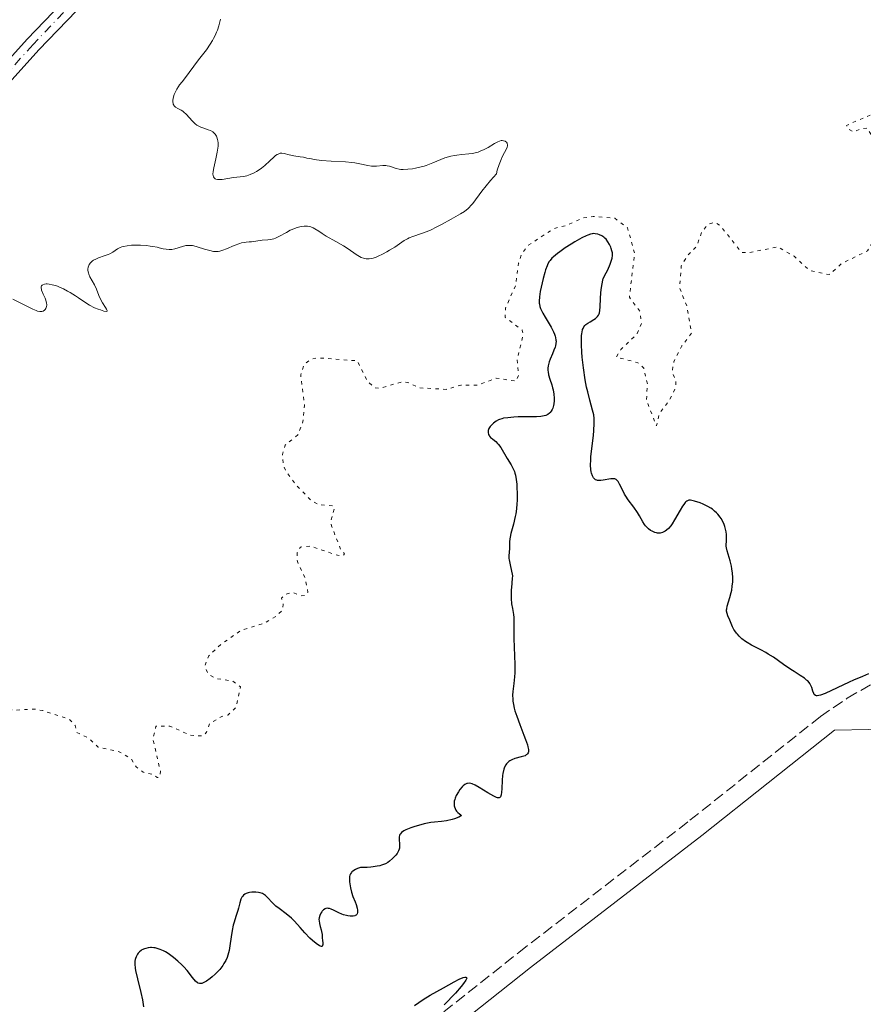
# Model space of a CAD drawing. Units: metres. Extents: x 625541 to 629017, y 4671724 to 4674097.
# Drawn here: x 626129 to 626261, y 4672892 to 4673046 of the extents above; entities that cross this region are included whole.
import ezdxf

# ---------------------------------------------------------------- set-up
doc = ezdxf.new("R2010")
doc.units = ezdxf.units.M
doc.header["$MEASUREMENT"] = 0
for name, pattern in [('DGN Style 3', [2.435891, 1.739922, -0.695969]), ('DGN Style 4', [2.785615, 1.391938, -0.695969, 0.00174, -0.695969]), ('DGN Style 5', [1.217945, 0.521977, -0.695969])]:
    doc.linetypes.add(name, pattern=pattern)
for name, color, linetype, lineweight in [('Camino', 7, 'DGN Style 3', 0), ('Curva de nivel auxiliar', 30, 'DGN Style 5', 0), ('Curva de nivel directora', 30, 'Continuous', 30), ('Curva de nivel intermedia', 30, 'Continuous', 0), ('Eje pista sin pavimentar', 7, 'DGN Style 4', 0), ('Línea de pista sin pavimentar', 7, 'Continuous', 0), ('Margen derecho', 7, 'Continuous', 0), ('Pista sin pavimentar', 9, 'Continuous', 0)]:
    doc.layers.add(name, color=color, linetype=linetype, lineweight=lineweight)

msp = doc.modelspace()

# ---------------------------------------------------------------- linework, layer by layer
at = {"layer": 'Camino', "color": 7, "linetype": 'DGN Style 3', "lineweight": 0}
msp.add_polyline3d([(625969.77, 4672873.81, 297.84), (625999.37, 4672857.37, 297.12), (626003.83, 4672855.8, 297.09), (626008.65, 4672855.04, 297.06), (626023.28, 4672853.47, 297.09), (626041.58, 4672852.06, 297.19), (626056.52, 4672851.22, 297.41), (626067.25, 4672851, 297.35), (626079.69, 4672851.24, 297.75), (626091.67, 4672851.92, 297.9), (626125.97, 4672855.25, 298.64), (626136.79, 4672856.69, 298.97), (626146.33, 4672859.01, 299), (626152.87, 4672861.48, 299.06), (626161.46, 4672866.13, 299.42), (626171.89, 4672872.9, 299.45), (626179.97, 4672878.65, 299.73), (626206.96, 4672900.05, 300.05), (626233.72, 4672920.72, 300.7), (626254.14, 4672936.97, 300.26), (626258.35, 4672939.84, 300.13), (626264.69, 4672943.52, 300.12)], dxfattribs=at)
at = {"layer": 'Curva de nivel auxiliar', "color": 30, "linetype": 'DGN Style 5', "lineweight": 0, "elevation": 297.5, "flags": 128}
for points in [[(626277.46, 4673054.53), (626276.23, 4673052.43), (626272.89, 4673050.53), (626271.59, 4673048.69), (626270.92, 4673046.95), (626271.91, 4673044.39), (626269.39, 4673040.48), (626270.56, 4673039.49), (626265.4, 4673036.15), (626262.45, 4673031.35), (626258.22, 4673029.52), (626258.49, 4673028.95), (626259.45, 4673028.48), (626260.41, 4673029.01), (626261.48, 4673029.09), (626263.02, 4673026.49), (626264.37, 4673025.65), (626267.58, 4673025.53), (626271.35, 4673024.61), (626275.56, 4673025.27), (626276.61, 4673024.65), (626276.49, 4673023.79), (626273.46, 4673021.6), (626269.48, 4673020.49), (626267.48, 4673018.18), (626266.49, 4673018.07), (626266.01, 4673017.53), (626266.1, 4673016.4), (626264.16, 4673014.44), (626261.49, 4673009.86), (626257.55, 4673007.94), (626255.52, 4673006.15), (626252.44, 4673006.82), (626250.01, 4673009.03), (626247.49, 4673010.5), (626242.71, 4673009.57), (626241.78, 4673009.65), (626238.45, 4673013.87), (626237.59, 4673014.37), (626236.56, 4673014.06), (626235.56, 4673012.76), (626234.72, 4673010.51), (626233.39, 4673009.18), (626232.36, 4673007.52), (626232.12, 4673004.05), (626233.27, 4673001.15), (626233.99, 4672996.97), (626232.47, 4672995.01), (626231.21, 4672992.51), (626230.95, 4672990.96), (626231.53, 4672989.56), (626231.52, 4672988.48), (626230.51, 4672986.49), (626228.97, 4672984.46), (626228.48, 4672982.48), (626226.92, 4672986.49), (626227.08, 4672989.05), (626226.5, 4672991.52), (626225.6, 4672992.35), (626222.22, 4672993.25), (626222.94, 4672994.43), (626225.5, 4672996.93), (626226.13, 4672998.53), (626225.9, 4673000.45), (626224.25, 4673002.62), (626225.07, 4673009.51), (626223.97, 4673013.48), (626221.98, 4673014.97), (626218.58, 4673015.26), (626217, 4673015.03), (626214.45, 4673013.88), (626212.47, 4673013.39), (626208.55, 4673010.81), (626207.45, 4673009.49), (626206.93, 4673007.96), (626206.46, 4673004.5), (626204.86, 4673000.89), (626204.84, 4672999.46), (626207.47, 4672997.48), (626207.66, 4672996.81), (626206.69, 4672992.81), (626206.93, 4672990.38), (626206.49, 4672989.47), (626203.44, 4672989.95), (626200.47, 4672988.85), (626197.89, 4672988.84), (626195.58, 4672988.19), (626191.4, 4672988.44), (626189.56, 4672989.28), (626188.62, 4672989.34), (626185.2, 4672988.37), (626184.44, 4672988.46), (626183.35, 4672989.34), (626181.68, 4672992.67), (626175.51, 4672993.12), (626174.44, 4672992.91), (626173.42, 4672992.17), (626172.84, 4672990.46), (626173.43, 4672985.66), (626173.19, 4672983.14), (626172.41, 4672981.08)], [(626172.41, 4672981.08), (626170.43, 4672979.48), (626170, 4672978.01), (626170.1, 4672976.55), (626170.46, 4672975.47), (626172.17, 4672973.15), (626174.44, 4672970.85), (626175.55, 4672970.15), (626177.94, 4672969.93), (626178.12, 4672969.52), (626177.56, 4672967.7), (626177.65, 4672966.81), (626179.11, 4672963.09), (626179.69, 4672962.42), (626179.47, 4672962.16), (626178.57, 4672962.21), (626174.35, 4672963.66), (626172.78, 4672963.51), (626172.3, 4672962.61), (626172.31, 4672961.22), (626173.55, 4672958.58), (626173.97, 4672956.44), (626173.49, 4672955.94), (626172.93, 4672955.87), (626171.59, 4672956.39), (626170.5, 4672956.13), (626169.85, 4672955.52), (626170.1, 4672954.5), (626169.9, 4672953.54), (626168.86, 4672952.57), (626166.97, 4672951.52), (626163.48, 4672950.46), (626160.33, 4672948.25), (626158.45, 4672946.49), (626157.84, 4672944.9), (626158.38, 4672943.6), (626159.46, 4672942.93), (626162.21, 4672942.51), (626163.4, 4672941.61), (626162.73, 4672938.45), (626161.46, 4672937.18), (626160.5, 4672936.99), (626158.55, 4672935.82), (626158.11, 4672934.5), (626157.52, 4672933.92), (626155.51, 4672934.07), (626152.38, 4672935.45), (626150.18, 4672935.46), (626149.72, 4672933.41), (626150.89, 4672928.42), (626150.79, 4672927.52), (626150.36, 4672927.4), (626149.93, 4672927.87), (626148.18, 4672928.24), (626147.09, 4672929.09), (626146.35, 4672930.36), (626144.43, 4672931.45), (626141.13, 4672932.2), (626139.63, 4672933.64), (626137.82, 4672934.47), (626137.57, 4672935.57), (626136.59, 4672936.58), (626132.45, 4672937.92), (626131.08, 4672938.14), (626127.92, 4672937.94), (626127.17, 4672938.22), (626125.7, 4672939.66), (626124.5, 4672940.12), (626121.38, 4672939.73), (626118.41, 4672940.67), (626116.94, 4672939.46), (626116.82, 4672938.45), (626118.1, 4672937.18), (626119.54, 4672937.18), (626120.8, 4672936.77), (626121.22, 4672936.13), (626121.11, 4672935.58), (626116.44, 4672933.47), (626115.41, 4672933.73), (626112.5, 4672936.1), (626112.09, 4672937.03), (626112.12, 4672939.15), (626111.08, 4672939.08), (626107.11, 4672937.41), (626105.44, 4672936.04), (626104.14, 4672934.44), (626103.83, 4672933.48), (626105.15, 4672931.53), (626105.08, 4672929.59), (626106.09, 4672929.19), (626108.52, 4672929.14), (626109.71, 4672928.7), (626111.58, 4672927.3), (626113.42, 4672926.78), (626115.51, 4672927.17), (626117.91, 4672926.81), (626120.07, 4672925.48), (626120.06, 4672924.52), (626118.45, 4672923.24), (626116.34, 4672922.25), (626115.75, 4672921.5)]]:
    msp.add_lwpolyline(points, dxfattribs=at)
at = {"layer": 'Curva de nivel directora', "color": 30, "linetype": 'Continuous', "lineweight": 30, "elevation": 300, "flags": 128}
for points in [[(626220.6, 4673011.7), (626220.44, 4673011.86), (626220.28, 4673012.01), (626219.93, 4673012.25), (626219.58, 4673012.41), (626219.34, 4673012.49), (626218.88, 4673012.56), (626218.58, 4673012.57), (626218.42, 4673012.55), (626218.17, 4673012.5), (626217.73, 4673012.35), (626217.47, 4673012.24), (626216.83, 4673011.91), (626215.74, 4673011.29), (626215.13, 4673010.92), (626214.21, 4673010.33), (626213.36, 4673009.74), (626212.99, 4673009.47), (626212.38, 4673008.96), (626212.13, 4673008.71), (626211.85, 4673008.38), (626211.73, 4673008.21), (626211.51, 4673007.83), (626211.38, 4673007.55), (626211.14, 4673006.91), (626211.01, 4673006.48), (626210.75, 4673005.53), (626210.59, 4673004.85), (626210.32, 4673003.53), (626210.19, 4673002.66), (626210.14, 4673001.98), (626210.15, 4673001.69), (626210.17, 4673001.52), (626210.23, 4673001.18), (626210.34, 4673000.86), (626210.44, 4673000.63), (626210.71, 4673000.14), (626211.1, 4672999.47), (626211.7, 4672998.47), (626212, 4672997.95), (626212.38, 4672997.19), (626212.53, 4672996.84), (626212.64, 4672996.51), (626212.7, 4672996.3), (626212.76, 4672995.91), (626212.78, 4672995.73), (626212.76, 4672995.37), (626212.7, 4672995.02), (626212.64, 4672994.79), (626212.46, 4672994.31), (626212.21, 4672993.74), (626211.85, 4672992.93), (626211.7, 4672992.5), (626211.58, 4672992.07), (626211.54, 4672991.85), (626211.51, 4672991.51), (626211.52, 4672991.17), (626211.54, 4672990.95), (626211.62, 4672990.49), (626211.81, 4672989.81), (626212.1, 4672988.9), (626212.23, 4672988.44), (626212.31, 4672988.11), (626212.42, 4672987.45), (626212.47, 4672986.82), (626212.47, 4672986.42), (626212.43, 4672985.92), (626212.38, 4672985.68), (626212.27, 4672985.26), (626212.19, 4672985.06), (626212.04, 4672984.8), (626211.86, 4672984.57), (626211.76, 4672984.46), (626211.52, 4672984.28), (626211.39, 4672984.21), (626211.17, 4672984.11), (626210.93, 4672984.04), (626210.38, 4672983.94), (626209.75, 4672983.9), (626208.35, 4672983.89), (626206.87, 4672983.87), (626206.16, 4672983.84), (626205.23, 4672983.76), (626204.57, 4672983.67), (626204.3, 4672983.6), (626203.93, 4672983.48), (626203.76, 4672983.4), (626203.42, 4672983.21), (626202.98, 4672982.88), (626202.77, 4672982.69), (626202.49, 4672982.39), (626202.29, 4672982.07), (626202.22, 4672981.9), (626202.18, 4672981.74), (626202.17, 4672981.64), (626202.17, 4672981.43), (626202.24, 4672981.14), (626202.32, 4672980.96), (626202.39, 4672980.86), (626202.54, 4672980.67), (626202.85, 4672980.43)], [(626230.37, 4672966.43), (626230.04, 4672966.13), (626229.83, 4672965.98), (626229.44, 4672965.79), (626229.09, 4672965.69), (626228.92, 4672965.67), (626228.66, 4672965.68), (626228.52, 4672965.71), (626228.23, 4672965.79), (626227.8, 4672965.99), (626227.57, 4672966.12), (626227.23, 4672966.37), (626226.91, 4672966.67), (626226.76, 4672966.85), (626226.62, 4672967.03), (626226.36, 4672967.44), (626225.84, 4672968.39), (626225.52, 4672968.91), (626224.93, 4672969.73), (626224.07, 4672970.88), (626223.68, 4672971.48), (626223.51, 4672971.77), (626223.21, 4672972.36), (626222.73, 4672973.37), (626222.52, 4672973.75), (626222.42, 4672973.89), (626222.21, 4672974.09), (626221.97, 4672974.19), (626221.8, 4672974.21), (626221.38, 4672974.18), (626220.18, 4672973.95), (626219.77, 4672973.9), (626219.59, 4672973.9), (626219.29, 4672973.93), (626219.16, 4672973.97), (626218.98, 4672974.05), (626218.82, 4672974.16), (626218.75, 4672974.24), (626218.65, 4672974.36), (626218.47, 4672974.68), (626218.35, 4672975.05), (626218.29, 4672975.27), (626218.23, 4672975.64), (626218.19, 4672976.31), (626218.2, 4672977.15), (626218.23, 4672977.64), (626218.43, 4672979.34), (626218.63, 4672980.97), (626218.71, 4672981.77), (626218.77, 4672982.86), (626218.76, 4672983.34), (626218.74, 4672983.64), (626218.67, 4672984.19), (626218.51, 4672984.95), (626218.06, 4672986.52), (626217.73, 4672987.82), (626217.57, 4672988.54), (626217.35, 4672989.7), (626217.06, 4672991.55), (626216.88, 4672993.22), (626216.81, 4672994.03), (626216.76, 4672995.17), (626216.76, 4672996.16), (626216.78, 4672996.58), (626216.82, 4672996.95), (626216.85, 4672997.17), (626216.94, 4672997.55), (626217, 4672997.71), (626217.14, 4672997.98), (626217.3, 4672998.21), (626217.43, 4672998.33), (626217.73, 4672998.56), (626218.12, 4672998.79), (626218.69, 4672999.11), (626218.95, 4672999.29), (626219.19, 4672999.5), (626219.29, 4672999.62), (626219.42, 4672999.82), (626219.53, 4673000.04), (626219.58, 4673000.19), (626219.65, 4673000.54), (626219.71, 4673001.11), (626219.72, 4673002.4), (626219.78, 4673003.3), (626219.82, 4673003.76), (626219.93, 4673004.46), (626220.15, 4673005.54), (626220.61, 4673006.42), (626220.87, 4673006.93), (626221.24, 4673007.78), (626221.38, 4673008.13), (626221.55, 4673008.71), (626221.61, 4673009.17), (626221.61, 4673009.43), (626221.59, 4673009.59), (626221.53, 4673009.88), (626221.43, 4673010.22), (626221.35, 4673010.44), (626221.15, 4673010.86), (626220.9, 4673011.31), (626220.6, 4673011.7)], [(626202.85, 4672980.43), (626203.17, 4672980.2), (626203.35, 4672980.05), (626203.64, 4672979.74), (626203.79, 4672979.55), (626204.13, 4672979.07), (626205.16, 4672977.38), (626205.78, 4672976.37), (626206.04, 4672975.87), (626206.26, 4672975.34), (626206.35, 4672975.06), (626206.43, 4672974.75), (626206.55, 4672974.09), (626206.63, 4672973.37), (626206.66, 4672972.87), (626206.69, 4672971.84), (626206.68, 4672970.8), (626206.65, 4672970.28), (626206.58, 4672969.49), (626206.47, 4672968.69), (626206.4, 4672968.29), (626206.12, 4672967.1), (626205.72, 4672965.64), (626205.58, 4672965.03), (626205.53, 4672964.77), (626205.48, 4672964.31), (626205.48, 4672963.26), (626205.4, 4672962.14), (626205.41, 4672961.71), (626205.44, 4672961.48), (626205.59, 4672960.74), (626205.84, 4672959.72), (626205.93, 4672959.24), (626205.95, 4672959.01), (626205.94, 4672958.57), (626205.79, 4672957.19), (626205.76, 4672956.83), (626205.74, 4672956.06), (626205.75, 4672955.46), (626205.82, 4672954.61), (626205.95, 4672953.87), (626206.12, 4672952.95), (626206.18, 4672952.48), (626206.2, 4672951.67), (626206.19, 4672950.2), (626206.2, 4672949.18), (626206.32, 4672945.14), (626206.32, 4672943.8), (626206.29, 4672943.19), (626206.18, 4672942.12), (626206.03, 4672940.9), (626205.99, 4672940.31), (626206, 4672939.7), (626206.03, 4672939.37), (626206.12, 4672938.84), (626206.25, 4672938.27), (626206.36, 4672937.87), (626206.64, 4672937.02), (626207.11, 4672935.72), (626207.76, 4672934.07), (626208.03, 4672933.36), (626208.3, 4672932.56), (626208.39, 4672932.22), (626208.46, 4672931.8), (626208.45, 4672931.45), (626208.41, 4672931.31), (626208.31, 4672931.12), (626208.21, 4672931.02), (626208.13, 4672930.95), (626207.94, 4672930.84), (626207.76, 4672930.77), (626207.34, 4672930.65), (626206.36, 4672930.39), (626205.87, 4672930.19), (626205.56, 4672930.02), (626205.41, 4672929.92), (626205.2, 4672929.74), (626205.02, 4672929.54), (626204.94, 4672929.42), (626204.73, 4672929.03), (626204.62, 4672928.73), (626204.47, 4672928.07), (626204.41, 4672927.72), (626204.35, 4672927.01), (626204.29, 4672925.67), (626204.26, 4672925.13), (626204.2, 4672924.72), (626204.16, 4672924.57), (626204.08, 4672924.39), (626203.97, 4672924.27), (626203.86, 4672924.22), (626203.64, 4672924.23), (626203.47, 4672924.29), (626203.06, 4672924.48), (626202.13, 4672925.03), (626200.75, 4672925.87), (626200.12, 4672926.22), (626199.66, 4672926.42), (626199.46, 4672926.49), (626199.18, 4672926.53), (626198.93, 4672926.51)], [(626261.68, 4672943.66), (626260.7, 4672943.22), (626259.33, 4672942.64), (626258.65, 4672942.35), (626254.89, 4672940.6), (626254.17, 4672940.32), (626253.88, 4672940.24), (626253.64, 4672940.22), (626253.54, 4672940.23), (626253.35, 4672940.28), (626253.18, 4672940.43), (626253.1, 4672940.57), (626252.98, 4672940.93), (626252.79, 4672941.52), (626252.66, 4672941.84), (626252.47, 4672942.16), (626252.36, 4672942.32), (626252.15, 4672942.55), (626251.99, 4672942.69), (626251.63, 4672942.98), (626250.99, 4672943.41), (626250.02, 4672944.01), (626249.51, 4672944.34), (626248.35, 4672945.14), (626246.78, 4672946.24), (626245.99, 4672946.74), (626245.59, 4672946.98), (626244.81, 4672947.4), (626243.34, 4672948.16), (626242.69, 4672948.54), (626242.4, 4672948.73), (626241.86, 4672949.15), (626241.41, 4672949.57), (626241.15, 4672949.85), (626240.99, 4672950.04), (626240.73, 4672950.41), (626240.6, 4672950.61), (626240.4, 4672950.99), (626239.96, 4672952.07), (626239.67, 4672952.76), (626239.55, 4672953.12), (626239.47, 4672953.48), (626239.46, 4672953.66), (626239.48, 4672953.85), (626239.55, 4672954.25), (626239.99, 4672955.63), (626240.19, 4672956.37), (626240.27, 4672956.77), (626240.36, 4672957.39), (626240.42, 4672958.05), (626240.43, 4672958.38), (626240.43, 4672958.72), (626240.38, 4672959.4), (626240.3, 4672960.07), (626240.22, 4672960.51), (626240.03, 4672961.33), (626239.55, 4672962.92), (626239.45, 4672963.4), (626239.42, 4672963.64), (626239.42, 4672963.89), (626239.43, 4672964.39), (626239.46, 4672965.1), (626239.45, 4672965.48), (626239.41, 4672965.89), (626239.37, 4672966.1), (626239.2, 4672966.7), (626239.08, 4672967.02), (626238.86, 4672967.49), (626238.59, 4672967.96), (626238.44, 4672968.19), (626238.09, 4672968.63), (626237.9, 4672968.84), (626237.59, 4672969.14), (626237.26, 4672969.41), (626237.02, 4672969.57), (626236.53, 4672969.87), (626235.79, 4672970.23), (626235.31, 4672970.42), (626234.46, 4672970.7), (626234.02, 4672970.81), (626233.83, 4672970.83), (626233.58, 4672970.82), (626233.36, 4672970.75), (626233.25, 4672970.7), (626233.09, 4672970.57), (626232.98, 4672970.46), (626232.76, 4672970.18), (626232.58, 4672969.91), (626232.18, 4672969.26), (626231.34, 4672967.78), (626230.93, 4672967.12), (626230.74, 4672966.85), (626230.37, 4672966.43)], [(626198.93, 4672926.51), (626198.81, 4672926.48), (626198.63, 4672926.4), (626198.51, 4672926.32), (626198.27, 4672926.12), (626198.1, 4672925.95), (626197.75, 4672925.54), (626197.5, 4672925.18), (626197.17, 4672924.6), (626197, 4672924.2), (626196.93, 4672924), (626196.86, 4672923.72), (626196.83, 4672923.45), (626196.82, 4672923.28), (626196.85, 4672922.97), (626196.89, 4672922.82), (626196.99, 4672922.55), (626197.12, 4672922.31), (626197.21, 4672922.18), (626197.43, 4672921.94), (626197.67, 4672921.76), (626197.91, 4672921.59), (626197.96, 4672921.45), (626197.85, 4672921.35), (626197.55, 4672921.2), (626196.91, 4672920.97), (626196.54, 4672920.86), (626195.67, 4672920.65), (626194.86, 4672920.54), (626193.78, 4672920.44), (626193.17, 4672920.36), (626192.14, 4672920.16), (626191.65, 4672920.04), (626190.7, 4672919.76), (626190.04, 4672919.54), (626189.29, 4672919.22), (626188.98, 4672919.06), (626188.61, 4672918.79), (626188.43, 4672918.59), (626188.36, 4672918.49), (626188.28, 4672918.32), (626188.24, 4672918.15), (626188.22, 4672917.77), (626188.3, 4672916.95), (626188.3, 4672916.54), (626188.27, 4672916.34), (626188.24, 4672916.21), (626188.15, 4672915.95), (626187.93, 4672915.55), (626187.73, 4672915.29), (626187.57, 4672915.1), (626187.2, 4672914.72), (626186.74, 4672914.32), (626186.45, 4672914.12), (626186.11, 4672913.93), (626185.92, 4672913.84), (626185.48, 4672913.68), (626185.23, 4672913.61), (626184.81, 4672913.52), (626184.17, 4672913.42), (626183.82, 4672913.39), (626183.23, 4672913.36), (626182.21, 4672913.36), (626181.71, 4672913.16), (626181.43, 4672913.03), (626181, 4672912.77), (626180.85, 4672912.64), (626180.76, 4672912.55), (626180.63, 4672912.37), (626180.51, 4672912.11), (626180.47, 4672911.92), (626180.46, 4672911.55), (626180.48, 4672911.1), (626180.51, 4672910.79), (626180.62, 4672910.16), (626180.79, 4672909.47), (626181.01, 4672908.81), (626181.34, 4672907.96), (626181.49, 4672907.54), (626181.66, 4672906.96), (626181.71, 4672906.68), (626181.73, 4672906.42), (626181.72, 4672906.3), (626181.67, 4672906.09), (626181.62, 4672906), (626181.52, 4672905.89), (626181.38, 4672905.8), (626181.28, 4672905.76), (626181.02, 4672905.71), (626180.56, 4672905.72), (626180.22, 4672905.77), (626179.99, 4672905.81), (626179.53, 4672905.95), (626179.28, 4672906.04), (626178.8, 4672906.24), (626177.96, 4672906.66), (626177.6, 4672906.82), (626177.32, 4672906.92), (626177.19, 4672906.94), (626177.01, 4672906.96), (626176.76, 4672906.92)], [(626176.76, 4672906.92), (626176.65, 4672906.88), (626176.42, 4672906.72), (626176.21, 4672906.52), (626176.12, 4672906.4), (626175.98, 4672906.19), (626175.82, 4672905.83), (626175.71, 4672905.43), (626175.69, 4672905.21), (626175.7, 4672905), (626175.76, 4672904.56), (626175.86, 4672904.12), (626176.02, 4672903.58), (626176.09, 4672903.34), (626176.17, 4672902.86), (626176.2, 4672902.28), (626176.23, 4672901.97), (626176.28, 4672901.51), (626176.29, 4672901.3), (626176.27, 4672901.12), (626176.19, 4672900.99), (626176.08, 4672900.96), (626175.94, 4672901), (626175.76, 4672901.09), (626175.28, 4672901.42), (626174.7, 4672901.91), (626174.29, 4672902.29), (626173.5, 4672903.09), (626172.76, 4672903.92), (626171.88, 4672904.92), (626171.4, 4672905.39), (626170.58, 4672906.07), (626169.46, 4672906.91), (626168.97, 4672907.3), (626168.41, 4672907.81), (626167.66, 4672908.65), (626167.35, 4672908.95), (626167.17, 4672909.08), (626166.86, 4672909.24), (626166.48, 4672909.37), (626166.25, 4672909.42), (626165.8, 4672909.47), (626165.55, 4672909.48), (626165.17, 4672909.47), (626164.8, 4672909.41), (626164.62, 4672909.37), (626164.28, 4672909.24), (626164.12, 4672909.16), (626163.91, 4672909.01), (626163.74, 4672908.82), (626163.64, 4672908.68), (626163.48, 4672908.36), (626163.29, 4672907.8), (626163.1, 4672906.99), (626163, 4672906.58), (626162.71, 4672905.66), (626162.42, 4672904.78), (626162.28, 4672904.29), (626162.1, 4672903.46), (626161.97, 4672902.5), (626161.77, 4672901.08), (626161.63, 4672900.35), (626161.44, 4672899.62), (626161.32, 4672899.27), (626161.1, 4672898.76), (626160.83, 4672898.28), (626160.63, 4672897.97), (626160.18, 4672897.39), (626159.95, 4672897.12), (626159.46, 4672896.63), (626158.97, 4672896.2), (626158.65, 4672895.96), (626158.08, 4672895.56), (626157.56, 4672895.28), (626157.35, 4672895.2), (626157.23, 4672895.17), (626157, 4672895.16), (626156.8, 4672895.22), (626156.67, 4672895.29), (626156.4, 4672895.52), (626155.9, 4672896.12), (626155.05, 4672897.21), (626154.53, 4672897.8), (626154.24, 4672898.1), (626153.61, 4672898.69), (626152.95, 4672899.23), (626152.08, 4672899.85), (626151.67, 4672900.11), (626151.39, 4672900.27), (626150.85, 4672900.52), (626150.37, 4672900.68), (626150.07, 4672900.75), (626149.88, 4672900.78), (626149.52, 4672900.8), (626149.32, 4672900.8), (626148.95, 4672900.76), (626148.6, 4672900.68), (626148.38, 4672900.61), (626147.99, 4672900.42), (626147.86, 4672900.33), (626147.62, 4672900.14)], [(626147.62, 4672900.14), (626147.41, 4672899.92), (626147.29, 4672899.75), (626147.09, 4672899.37), (626146.98, 4672899.09), (626146.94, 4672898.93), (626146.89, 4672898.66), (626146.87, 4672898.18), (626146.93, 4672897.57), (626146.99, 4672897.21), (626147.3, 4672895.89), (626147.83, 4672893.76), (626148.07, 4672892.63), (626148.25, 4672891.5)], [(626190.63, 4672891.74), (626192, 4672892.67), (626193.11, 4672893.36), (626195.2, 4672894.52), (626196.83, 4672895.43), (626197.61, 4672895.83), (626198.24, 4672896.1), (626198.49, 4672896.17), (626198.65, 4672896.19), (626198.78, 4672896.14), (626198.81, 4672896.02), (626198.74, 4672895.82), (626198.67, 4672895.69), (626198.31, 4672895.17), (626197.95, 4672894.73), (626197.03, 4672893.68), (626195.3, 4672891.82)]]:
    msp.add_lwpolyline(points, dxfattribs=at)
at = {"layer": 'Curva de nivel intermedia', "color": 30, "linetype": 'Continuous', "lineweight": 0, "elevation": 295, "flags": 128}
for points in [[(626160.29, 4673046.13), (626160.03, 4673045.11), (626159.8, 4673044.43)], [(626159.8, 4673044.43), (626159.68, 4673044.1), (626159.46, 4673043.6), (626159.22, 4673043.13), (626159.05, 4673042.82), (626158.68, 4673042.22), (626158.09, 4673041.36), (626156.86, 4673039.76), (626154.66, 4673036.81), (626154.31, 4673036.36), (626153.89, 4673035.85), (626153.71, 4673035.6), (626153.46, 4673035.2), (626153.34, 4673034.98), (626153.14, 4673034.56), (626153.06, 4673034.33), (626152.95, 4673033.98), (626152.85, 4673033.47), (626152.84, 4673033.16), (626152.86, 4673033.02), (626152.91, 4673032.82), (626152.99, 4673032.66), (626153.06, 4673032.56), (626153.25, 4673032.39), (626153.59, 4673032.18), (626154.12, 4673031.9), (626154.38, 4673031.74), (626154.57, 4673031.59), (626154.94, 4673031.26), (626155.9, 4673030.18), (626156.32, 4673029.78), (626156.6, 4673029.58), (626156.8, 4673029.46), (626157.2, 4673029.26), (626157.69, 4673029.08), (626158.37, 4673028.84), (626158.7, 4673028.71), (626159.08, 4673028.5), (626159.25, 4673028.37), (626159.48, 4673028.14), (626159.66, 4673027.85), (626159.73, 4673027.68), (626159.83, 4673027.32), (626159.87, 4673027.12), (626159.9, 4673026.8), (626159.9, 4673026.25), (626159.84, 4673025.64), (626159.79, 4673025.31), (626159.56, 4673024.26), (626159.23, 4673022.88), (626159.13, 4673022.3), (626159.1, 4673021.87), (626159.12, 4673021.69), (626159.18, 4673021.47), (626159.28, 4673021.29), (626159.48, 4673021.14), (626159.58, 4673021.1), (626159.83, 4673021.04), (626160.04, 4673021.03), (626160.55, 4673021.07), (626162.31, 4673021.36), (626163.89, 4673021.53), (626164.41, 4673021.64), (626164.68, 4673021.72), (626164.95, 4673021.82), (626165.53, 4673022.08), (626165.92, 4673022.3), (626166.18, 4673022.46), (626166.69, 4673022.81), (626167.24, 4673023.25), (626168.01, 4673023.96), (626168.62, 4673024.54), (626168.91, 4673024.78), (626169.18, 4673024.97), (626169.31, 4673025.04), (626169.5, 4673025.12), (626169.63, 4673025.15), (626169.88, 4673025.17), (626170.25, 4673025.13), (626171.05, 4673024.92), (626171.74, 4673024.77), (626172.76, 4673024.61), (626173.27, 4673024.52), (626173.78, 4673024.41), (626174.52, 4673024.26), (626174.94, 4673024.18), (626176.1, 4673024.04), (626177.62, 4673023.94), (626179.83, 4673023.81), (626180.84, 4673023.71), (626181.29, 4673023.65), (626182.08, 4673023.51), (626183.35, 4673023.24), (626183.9, 4673023.16), (626184.17, 4673023.14), (626184.7, 4673023.15), (626185.68, 4673023.22), (626186.13, 4673023.22), (626186.34, 4673023.19), (626186.73, 4673023.11), (626187.78, 4673022.76)], [(626187.78, 4673022.76), (626188.23, 4673022.66), (626188.48, 4673022.63), (626188.87, 4673022.61), (626189.58, 4673022.64), (626190.35, 4673022.74), (626190.77, 4673022.82), (626191.45, 4673022.96), (626192.13, 4673023.15), (626192.48, 4673023.26), (626193.49, 4673023.64), (626194.78, 4673024.18), (626195.4, 4673024.42), (626196.3, 4673024.69), (626196.88, 4673024.82), (626197.26, 4673024.88), (626198.02, 4673024.97), (626199.15, 4673025.06), (626199.73, 4673025.13), (626200.32, 4673025.25), (626200.62, 4673025.35), (626200.93, 4673025.46), (626201.54, 4673025.75), (626202.14, 4673026.08), (626203.18, 4673026.69), (626203.7, 4673026.97), (626203.92, 4673027.06), (626204.2, 4673027.13), (626204.33, 4673027.14), (626204.58, 4673027.12), (626204.8, 4673027.04), (626204.9, 4673026.98), (626205.03, 4673026.87), (626205.13, 4673026.72), (626205.19, 4673026.42), (626205.17, 4673026.3), (626205.12, 4673026.1), (626205.03, 4673025.87), (626204.73, 4673025.3), (626204.38, 4673024.61), (626204.18, 4673024.18), (626203.89, 4673023.42), (626203.59, 4673022.49), (626203.45, 4673021.95), (626202.54, 4673020.88), (626201.19, 4673019.23), (626199.74, 4673017.31), (626199.42, 4673016.92), (626199.26, 4673016.74), (626199.01, 4673016.5), (626198.44, 4673016.06), (626197.81, 4673015.66), (626196.38, 4673014.86), (626194.84, 4673013.99), (626194.05, 4673013.56), (626193.26, 4673013.17), (626192.87, 4673013), (626192.49, 4673012.84), (626191.74, 4673012.58), (626190.38, 4673012.13), (626189.8, 4673011.9), (626189.53, 4673011.77), (626189.04, 4673011.5), (626187.56, 4673010.48), (626186.73, 4673009.96), (626186.29, 4673009.71), (626185.62, 4673009.34), (626184.97, 4673009.03), (626184.66, 4673008.91), (626184.15, 4673008.74), (626183.91, 4673008.68), (626183.57, 4673008.63), (626183.24, 4673008.63), (626183.08, 4673008.64), (626182.83, 4673008.69), (626182.66, 4673008.73), (626182.32, 4673008.86), (626182.06, 4673008.99), (626181.5, 4673009.33), (626180.24, 4673010.19), (626179.52, 4673010.66), (626178.35, 4673011.35), (626176.82, 4673012.2), (626176.17, 4673012.59), (626175.65, 4673012.94), (626175.07, 4673013.33), (626174.81, 4673013.49), (626174.4, 4673013.66), (626174.17, 4673013.71), (626173.92, 4673013.74), (626173.38, 4673013.74), (626172.99, 4673013.69), (626172.71, 4673013.63), (626172.15, 4673013.48), (626171.52, 4673013.24), (626171.21, 4673013.09), (626170.59, 4673012.77), (626169.43, 4673012.12), (626168.89, 4673011.87), (626168.63, 4673011.78), (626168.13, 4673011.66)], [(626168.13, 4673011.66), (626167.67, 4673011.59), (626166.81, 4673011.53), (626165.12, 4673011.29), (626164.77, 4673011.27), (626164.28, 4673011.25), (626164.01, 4673011.21), (626163.56, 4673011.12), (626163.31, 4673011.05), (626162.45, 4673010.71), (626161.22, 4673010.18), (626160.66, 4673009.97), (626160.16, 4673009.83), (626159.94, 4673009.8), (626159.5, 4673009.77), (626159.22, 4673009.8), (626158.6, 4673009.92), (626157.79, 4673010.16), (626156.66, 4673010.51), (626156.14, 4673010.64), (626155.91, 4673010.69), (626155.48, 4673010.74), (626155.1, 4673010.73), (626154.85, 4673010.7), (626154.35, 4673010.58), (626153.12, 4673010.19), (626152.68, 4673010.1), (626152.46, 4673010.08), (626152.24, 4673010.08), (626151.8, 4673010.12), (626151.34, 4673010.21), (626150.71, 4673010.36), (626150.38, 4673010.44), (626149.68, 4673010.57), (626149.3, 4673010.63), (626148.71, 4673010.7), (626147.75, 4673010.76), (626146.82, 4673010.76), (626146.36, 4673010.75), (626145.69, 4673010.68), (626145.09, 4673010.57), (626144.83, 4673010.49), (626144.6, 4673010.4), (626144.2, 4673010.18), (626143.46, 4673009.67), (626143, 4673009.42), (626142.72, 4673009.3), (626142.09, 4673009.08), (626141.21, 4673008.78), (626140.8, 4673008.6), (626140.43, 4673008.41), (626140.27, 4673008.31), (626140.06, 4673008.13), (626139.94, 4673008.01), (626139.76, 4673007.74), (626139.69, 4673007.6), (626139.6, 4673007.31), (626139.56, 4673007.01), (626139.56, 4673006.81), (626139.62, 4673006.42), (626139.69, 4673006.21), (626139.86, 4673005.8), (626140.56, 4673004.57), (626140.87, 4673003.88), (626141.26, 4673002.91), (626141.48, 4673002.43), (626141.85, 4673001.75), (626142.32, 4673001.01), (626142.48, 4673000.73), (626142.57, 4673000.55), (626142.56, 4673000.41), (626142.45, 4673000.37), (626142.06, 4673000.44), (626141.49, 4673000.62), (626141.15, 4673000.75), (626140.6, 4673000.98), (626139.78, 4673001.38), (626139.05, 4673001.84), (626138.1, 4673002.5), (626137.58, 4673002.86), (626136.79, 4673003.34), (626136.37, 4673003.58), (626135.72, 4673003.92), (626135.09, 4673004.21), (626134.78, 4673004.33), (626134.49, 4673004.43), (626133.95, 4673004.58), (626133.47, 4673004.67), (626133.19, 4673004.69), (626133.02, 4673004.69), (626132.73, 4673004.65), (626132.5, 4673004.57), (626132.41, 4673004.52), (626132.31, 4673004.41), (626132.25, 4673004.27), (626132.24, 4673004.01), (626132.26, 4673003.9), (626132.3, 4673003.73), (626132.56, 4673003.09), (626132.84, 4673002.46), (626132.96, 4673002.14)], [(626132.96, 4673002.14), (626133.08, 4673001.7), (626133.1, 4673001.5), (626133.1, 4673001.37), (626133.07, 4673001.14), (626133.04, 4673001.03), (626132.95, 4673000.84), (626132.84, 4673000.69), (626132.75, 4673000.6), (626132.55, 4673000.46), (626132.33, 4673000.39), (626132.21, 4673000.37), (626132.01, 4673000.37), (626131.65, 4673000.45), (626131.44, 4673000.52), (626130.93, 4673000.73), (626129.97, 4673001.2), (626127.82, 4673002.33)]]:
    msp.add_lwpolyline(points, dxfattribs=at)
at = {"layer": 'Eje pista sin pavimentar', "color": 7, "linetype": 'DGN Style 4', "lineweight": 0}
msp.add_polyline3d([(626145.74, 4673057.58, 295.06), (626130.96, 4673042.19, 294.11), (626122.57, 4673032.93, 293.74), (626088.52, 4673000.34, 294.2), (626068.22, 4672981.79, 294.29), (626055.4, 4672969.7, 294.52), (626048.84, 4672963.9, 294.86), (626037.4, 4672953.52, 296.46), (626036.27, 4672952.43, 296.69), (626030.35, 4672946.69, 298.17), (626024.05, 4672942.32, 299.72)], dxfattribs=at)
at = {"layer": 'Línea de pista sin pavimentar', "color": 7, "linetype": 'Continuous', "lineweight": 0}
for points in [[(626534.33, 4673433.81, 295.8), (626506.02, 4673406.06, 295.59), (626483.18, 4673382.94, 295.73), (626419.83, 4673322, 296.49), (626390.28, 4673293.6, 297.73), (626357.78, 4673261.41, 300.07), (626346.26, 4673250.3, 300.64), (626334.24, 4673239.03, 300.47), (626314.67, 4673219.77, 299.37), (626296.05, 4673200.91, 298.2), (626280.87, 4673185.45, 298.08), (626266.2, 4673171.84, 298.67), (626236.97, 4673143.24, 298.37), (626205.56, 4673113.65, 298.12), (626191.24, 4673099.71, 297.31), (626171.41, 4673081.13, 296.42), (626155.32, 4673065.45, 295.76), (626146.64, 4673056.71, 294.99), (626131.88, 4673041.34, 294.12), (626123.48, 4673032.06, 293.8), (626089.38, 4672999.43, 294.19), (626069.08, 4672980.87, 294.29), (626056.25, 4672968.78, 294.51), (626052.03, 4672965.04, 294.65)], [(626200.28, 4673111.99, 298.05), (626189.52, 4673101.51, 297.41), (626169.69, 4673082.94, 296.48), (626153.56, 4673067.23, 295.7), (626144.86, 4673058.45, 295.13), (626130.06, 4673043.04, 294.11), (626121.68, 4673033.8, 293.69), (626087.68, 4673001.25, 294.21), (626067.38, 4672982.71, 294.28), (626054.57, 4672970.62, 294.52), (626045.67, 4672962.75, 295.06), (626037.28, 4672955.1, 296.27), (626036.27, 4672954.16, 296.48)]]:
    msp.add_polyline3d(points, dxfattribs=at)
at = {"layer": 'Margen derecho', "color": 7, "linetype": 'Continuous', "lineweight": 0}
msp.add_polyline3d([(626235.84, 4672754.75, 300.5), (626234.06, 4672755.6, 300.44), (626226.56, 4672761.78, 300.14), (626210.85, 4672778.1, 299.47), (626178.76, 4672812.93, 299.02), (626158.15, 4672834.75, 298.9), (626151.67, 4672842.24, 298.87), (626141.81, 4672854.82, 299.05), (626147.22, 4672856.13, 299.14), (626154.13, 4672858.74, 299.27), (626163, 4672863.55, 299.46), (626173.57, 4672870.42, 299.66), (626181.77, 4672876.25, 299.83), (626208.8, 4672897.69, 300.23), (626235.58, 4672918.36, 300.7), (626256.37, 4672934.86, 300.33), (626267.11, 4672935.04, 300.34)], dxfattribs=at)
at = {"layer": 'Pista sin pavimentar', "color": 9, "linetype": 'Continuous', "lineweight": 0}
msp.add_polyline3d([(626146.64, 4673056.71, 294.99), (626131.88, 4673041.34, 294.12), (626123.48, 4673032.06, 293.8), (626089.38, 4672999.43, 294.19), (626069.08, 4672980.87, 294.29), (626056.25, 4672968.78, 294.51), (626052.03, 4672965.04, 294.65), (626048.64, 4672961.97, 294.91), (626038.27, 4672952.61, 296.5), (626031.18, 4672945.74, 298.22), (626024.54, 4672941.16, 299.72), (626024.05, 4672942.32, 299.72), (626023.56, 4672943.48, 299.72), (626029.54, 4672947.63, 298.12), (626034.29, 4672952.24, 296.87), (626036.27, 4672954.16, 296.48), (626037.28, 4672955.1, 296.27), (626045.67, 4672962.75, 295.06), (626054.57, 4672970.62, 294.52), (626067.38, 4672982.71, 294.28), (626087.68, 4673001.25, 294.21), (626121.68, 4673033.8, 293.69), (626130.06, 4673043.04, 294.11), (626144.86, 4673058.45, 295.13)], dxfattribs=at)

doc.saveas('drawing.dxf')
